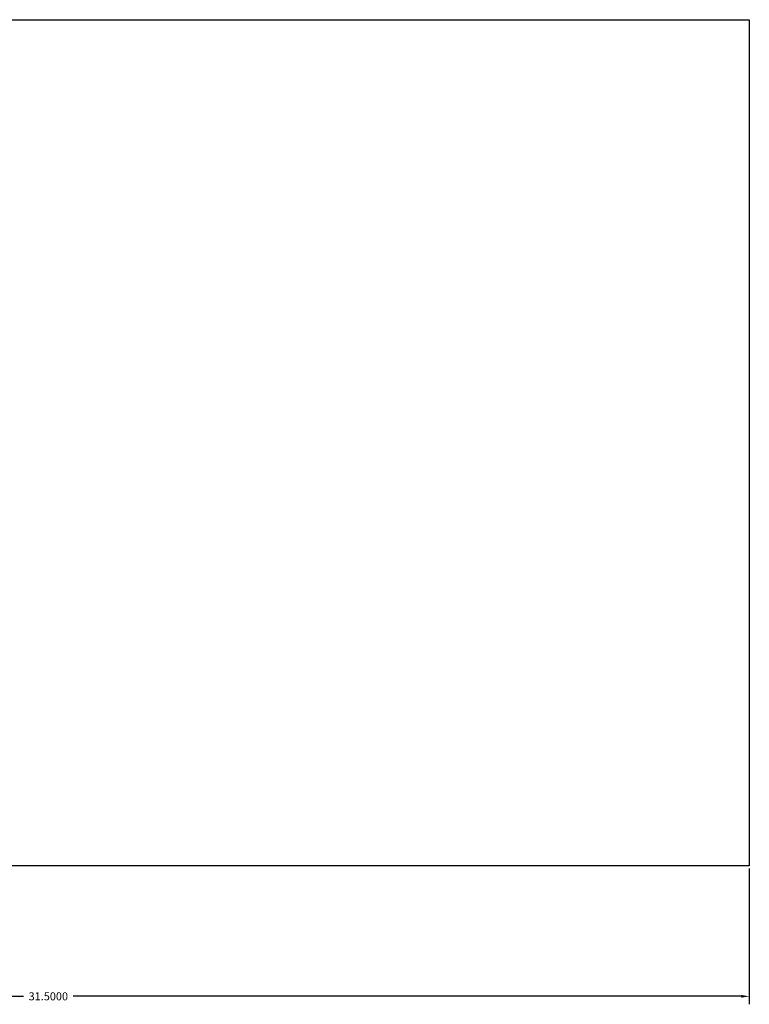
# Model space of a CAD drawing. Extents: x -4 to 200, y -54 to 66.
# Drawn here: x 52 to 69, y -13 to 9 of the extents above; entities that cross this region are included whole.
import ezdxf

# ---------------------------------------------------------------- set-up
doc = ezdxf.new("R2010")
doc.units = 0
doc.header["$MEASUREMENT"] = 0
doc.layers.get('Defpoints').update_dxf_attribs({"linetype": 'CONTINUOUS'})
doc.layers.add('Dimentions', color=7, linetype='CONTINUOUS')
doc.layers.add('LAYER_1', color=3, linetype='CONTINUOUS')
doc.dimstyles.get("Standard").update_dxf_attribs({"dimtxt": 0.18, "dimasz": 0.18, "dimexe": 0.18, "dimexo": 0.0625, "dimgap": 0.09, "dimtad": 0, "dimtih": 1, "dimtoh": 1, "dimdec": 4, "dimzin": 0, "dimdsep": 46, "dimtxsty": 'Standard', "dimcen": 0.09, "dimadec": 0, "dimazin": 0, "dimtfac": 1, "dimtdec": 4, "dimtofl": 0, "dimtmove": 0, "dimatfit": 3, "dimfxl": 1, "dimtolj": 1, "dimtzin": 0, "dimarcsym": 0})

# ---------------------------------------------------------------- blocks, each defined once
blk = doc.blocks.new('*D263')
at = {"layer": 'Defpoints', "color": 0}
for p in [(37.079, -9.961), (68.579, -9.961), (68.579, -12.891)]:
    blk.add_point(p, dxfattribs=at)
at = {"layer": 'Dimentions', "color": 0, "lineweight": -2}
for p, q in [((37.079, -10.023), (37.079, -13.071)), ((68.579, -10.023), (68.579, -13.071)), ((37.259, -12.891), (52.274, -12.891)), ((68.399, -12.891), (53.384, -12.891))]:
    blk.add_line(p, q, dxfattribs=at)
at = {"layer": 'Dimentions', "color": 0}
for points in [[(37.259, -12.861), (37.259, -12.921), (37.079, -12.891)], [(68.399, -12.921), (68.399, -12.861), (68.579, -12.891)]]:
    blk.add_solid(points, dxfattribs=at)
at = {"layer": 'Dimentions', "color": 0, "insert": (52.829, -12.891), "char_height": 0.18, "attachment_point": 5}
blk.add_mtext('\\A1;31.5000', dxfattribs=at)

msp = doc.modelspace()

# ---------------------------------------------------------------- linework, layer by layer
at = {"layer": 'LAYER_1'}
msp.add_lwpolyline([(37.07924, -9.96081), (37.07924, 9.03919), (68.57924, 9.03919), (68.57924, -9.96081)], close=True, dxfattribs=at)

# ---------------------------------------------------------------- dimensions: what is measured, and where the dimension line sits
at = {"layer": 'Dimentions'}
dim = msp.add_linear_dim(base=(68.57924, -12.89051), p1=(37.07924, -9.96081), p2=(68.57924, -9.96081), dimstyle='Standard', override={"dimtmove": 2}, dxfattribs=at)
dim.commit()
dim.dimension.update_dxf_attribs({"geometry": '*D263', "text_midpoint": (52.82924, -12.89051)})

doc.saveas('drawing.dxf')
